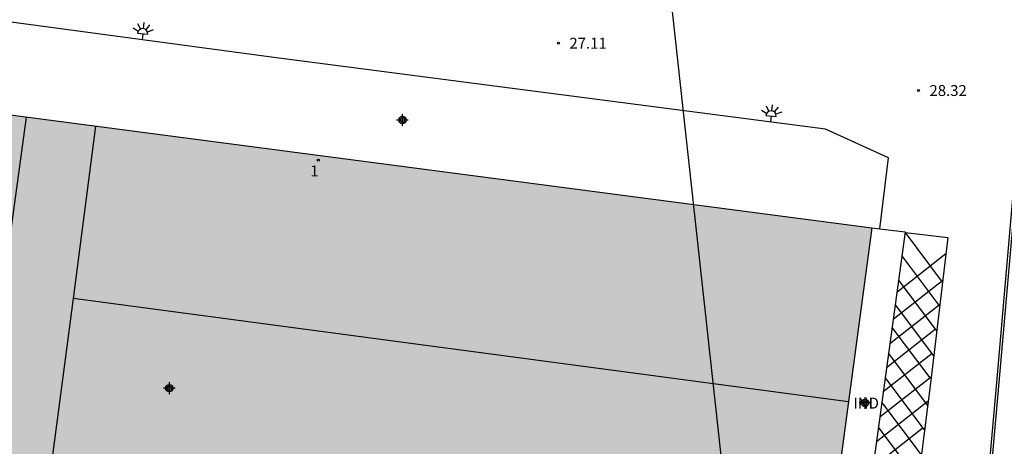
# Model space of a CAD drawing. Units: metres. Extents: x 586243 to 586595, y 4796540 to 4796791.
# Drawn here: x 586323 to 586390, y 4796709 to 4796738 of the extents above; entities that cross this region are included whole.
import ezdxf
from ezdxf.enums import TextEntityAlignment as Align

# ---------------------------------------------------------------- set-up
doc = ezdxf.new("R2010")
doc.units = ezdxf.units.M
doc.header["$MEASUREMENT"] = 0
for name, color, linetype in [('020204', 9, 'Continuous'), ('020308', 9, 'Continuous'), ('070105', 6, 'Continuous'), ('070108', 9, 'Continuous'), ('080107', 9, 'Continuous'), ('080110', 9, 'Continuous'), ('080205', 10, 'Continuous'), ('080301', 9, 'Continuous'), ('080319', 10, 'Continuous'), ('220104', 9, 'Continuous'), ('250204', 9, 'Continuous'), ('260101', 9, 'Continuous'), ('990502', 254, 'Continuous'), ('C_Edificios', 5, 'Continuous'), ('Centroides', 1, 'Continuous')]:
    doc.layers.add(name, color=color, linetype=linetype)
doc.layers.add('080111', color=7, linetype='Continuous', lineweight=30)
doc.styles.add('ARIAL', font='arial.ttf', dxfattribs={"height": 1})
doc.styles.add('ARIALI', font='ariali.ttf', dxfattribs={"height": 1})
doc.styles.get("Standard").update_dxf_attribs({"font": 'arial.ttf'})

# ---------------------------------------------------------------- blocks, each defined once
blk = doc.blocks.new('Centroide')
for points in [[(0.402, 0), (-0.402, 0)], [(0, -0.402), (0, 0.402)]]:
    blk.add_lwpolyline(points)
for radius in [0.256, 0.159]:
    blk.add_circle((0, 0), radius)
blk = doc.blocks.new('BloquePortal')
blk.add_circle((0, 0), 0.075)
at = {"flags": 5}
blk.add_attdef('INDICE', text='', height=0.75, dxfattribs=at).set_placement((0, 0), align=Align.MIDDLE_CENTER)
blk = doc.blocks.new('COTAPU')
blk.add_circle((0, 0), 0.075)
blk = doc.blocks.new('FAREDE')
at = {"linetype": 'Continuous'}
for p, q in [((0.75, 0.7), (0.57, 0.322)), ((0.415, 0), (0, 0)), ((0.415, 0.36), (0.415, -0.351)), ((1.07, 0.411), (0.715, 0.19)), ((0.738, -0.699), (0.56, -0.32)), ((1.062, -0.416), (0.709, -0.191)), ((1.187, -0.005), (0.768, -0.001))]:
    blk.add_line(p, q, dxfattribs=at)
blk.add_arc((0.413, 0.004), 0.355, 270.4282, 89.5718, dxfattribs=at)

msp = doc.modelspace()

# ---------------------------------------------------------------- hatches: boundary and pattern name
at = {"layer": '990502'}
msp.add_hatch(color=256, dxfattribs=at).paths.add_polyline_path([(586381.184, 4796723.539), (586276.624, 4796737.263), (586273.699, 4796735.833), (586270.773, 4796734.403), (586269.747, 4796724.385), (586268.722, 4796714.367), (586303.691, 4796710.788), (586303.546, 4796709.604), (586307.158, 4796709.269), (586306.815, 4796706.078), (586312.956, 4796705.248), (586312.806, 4796704.181), (586319.454, 4796703.153), (586318.44, 4796695.262), (586347.405, 4796691.399), (586376.365, 4796687.538)], flags=0)

# ---------------------------------------------------------------- linework, layer by layer
at = {"layer": '070105', "flags": 128}
msp.add_lwpolyline([(586395.204, 4796775.254), (586393.198, 4796752.465), (586391.855, 4796737.409), (586389.729, 4796712.95), (586387.884, 4796692.197)], dxfattribs=at)
at = {"layer": '070108', "flags": 128}
msp.add_lwpolyline([(586391.988, 4796736.92), (586389.903, 4796712.935), (586389.38, 4796707.05)], dxfattribs=at)
at = {"layer": '080107', "flags": 128}
for points in [[(586381.748, 4796723.471), (586382.327, 4796728.353), (586378.011, 4796730.312), (586340.212, 4796735.231), (586317.256, 4796738.306), (586317.226, 4796738.309)], [(586381.748, 4796723.471), (586383.468, 4796723.263), (586380.217, 4796699.404), (586377.995, 4796699.72)], [(586381.184, 4796723.539), (586381.748, 4796723.471)]]:
    msp.add_lwpolyline(points, dxfattribs=at).dxf.unprotected_set("ltscale", 0)
at = {"layer": '080110', "flags": 128}
for points in [[(586320.021, 4796707.497), (586323.273, 4796731.14)], [(586327.995, 4796730.52), (586326.451, 4796718.706)], [(586326.451, 4796718.706), (586324.889, 4796706.753)], [(586379.589, 4796711.622), (586326.451, 4796718.706)]]:
    msp.add_lwpolyline(points, dxfattribs=at)
at = {"layer": '080111', "flags": 128}
for points in [[(586316.391, 4796732.043), (586381.184, 4796723.539)], [(586381.184, 4796723.539), (586377.995, 4796699.72)]]:
    msp.add_lwpolyline(points, dxfattribs=at)
at = {"layer": '220104', "flags": 128}
msp.add_lwpolyline([(586366.588, 4796746.741), (586374.318, 4796676.258), (586388.099, 4796544.646), (586421.818, 4796540.071)], dxfattribs=at)
at = {"layer": '260101', "flags": 128}
for points in [[(586386.04, 4796719.823), (586383.489, 4796723.224), (586386.403, 4796722.876), (586385.24, 4796713.085), (586383.434, 4796698.834), (586380.217, 4796699.404)], [(586386.271, 4796721.762), (586382.904, 4796719.121)], [(586385.846, 4796718.187), (586383.248, 4796721.65)], [(586386.053, 4796719.926), (586382.65, 4796717.257)], [(586385.639, 4796716.479), (586383.012, 4796719.98)], [(586385.802, 4796718.246), (586382.423, 4796715.596)], [(586385.44, 4796714.772), (586382.813, 4796718.274)], [(586385.179, 4796713.258), (586382.577, 4796716.726)], [(586385.554, 4796716.591), (586382.2, 4796713.96)], [(586385.324, 4796714.927), (586381.974, 4796712.3)], [(586385.023, 4796711.376), (586382.336, 4796714.957)], [(586385.269, 4796713.329), (586381.737, 4796710.559)], [(586384.81, 4796709.692), (586382.109, 4796713.292)], [(586385.059, 4796711.656), (586381.507, 4796708.869)], [(586384.593, 4796707.982), (586381.879, 4796711.6)], [(586384.702, 4796709.836), (586381.272, 4796707.146)], [(586384.373, 4796706.243), (586381.644, 4796709.88)]]:
    msp.add_lwpolyline(points, dxfattribs=at)

# ---------------------------------------------------------------- block references
at = {"layer": '020204', "rotation": 359.9987685839998}
for p in [(586359.716, 4796736.202, 27.106), (586384.393, 4796732.958, 28.317)]:
    msp.add_blockref('COTAPU', p, dxfattribs=at)
at = {"layer": '080205', "rotation": 359.9987685839998}
msp.add_blockref('BloquePortal', (586343.257, 4796728.187), dxfattribs=at)
at = {"layer": '250204', "rotation": 84.7387685575624}
for p in [(586331.189, 4796736.44), (586374.25, 4796730.802)]:
    msp.add_blockref('FAREDE', p, dxfattribs=at)
at = {"layer": 'C_Edificios', "rotation": 359.9987685839998}
msp.add_blockref('Centroide', (586333.055, 4796712.558), dxfattribs=at)
at = {"layer": 'Centroides', "rotation": 359.9987685839998}
for p in [(586349.025, 4796730.937), (586333.055, 4796712.558), (586380.724, 4796711.547)]:
    msp.add_blockref('Centroide', p, dxfattribs=at)

# ---------------------------------------------------------------- texts
at = {"layer": '020308', "style": 'ARIAL'}
for s, p in [('27.11', (586360.466, 4796735.827)), ('28.32', (586385.143, 4796732.583))]:
    msp.add_text(s, height=0.75, rotation=359.99877, dxfattribs=at).set_placement(p)
at = {"layer": '080301', "style": 'ARIAL'}
msp.add_text('IND', height=0.75, rotation=359.99877, dxfattribs=at).set_placement((586379.934, 4796711.157))
at = {"layer": '080319', "style": 'ARIALI'}
msp.add_text('1', height=0.75, rotation=359.99877, dxfattribs=at).set_placement((586342.709, 4796727.071))

doc.saveas('drawing.dxf')
